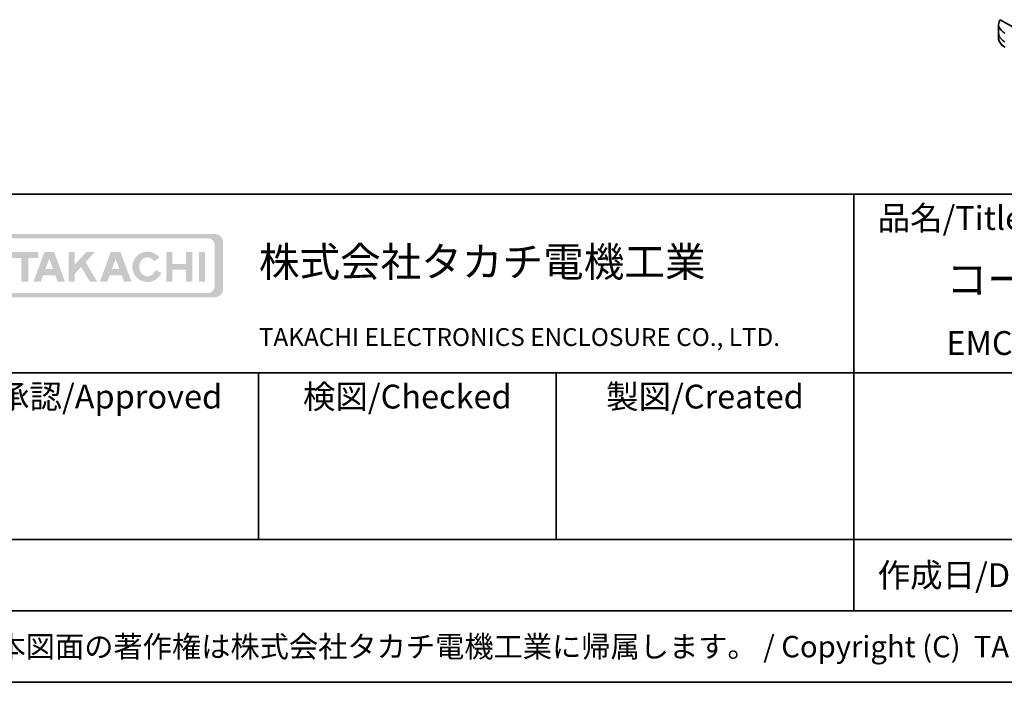
# Model space of a CAD drawing. Units: millimetres. Extents: x 65 to 8532, y 36 to 1441.
# Drawn here: x 1033 to 1405, y 36 to 286 of the extents above; entities that cross this region are included whole.
import ezdxf
from ezdxf.enums import TextEntityAlignment as Align

# ---------------------------------------------------------------- set-up
doc = ezdxf.new("R2010")
doc.units = ezdxf.units.MM
doc.header["$LTSCALE"] = 4.5
for name, color, linetype, lineweight in [('Border (ISO)', 7, 'Continuous', 35), ('Hatch (ISO)', 1, 'Continuous', 18), ('Title (ISO)', 7, 'Continuous', 35), ('Visible (ISO)', 7, 'Continuous', 35), ('Visible Narrow (ISO)', 7, 'Continuous', 25)]:
    doc.layers.add(name, color=color, linetype=linetype, lineweight=lineweight)
doc.styles.add('Note Text (TK)', font='MS PGothic.ttf')
doc.styles.add('Text Style40', font='MS PGothic.ttf')
doc.styles.add('Text Style67', font='arial.ttf')

# ---------------------------------------------------------------- blocks, each defined once
blk = doc.blocks.new('Borders tk図枠')
at = {"layer": 'Border (ISO)'}
blk.add_line((14.50000000000001, 8.000000000000007), (405.4999999999999, 8.000000000000007), dxfattribs=at)
blk = doc.blocks.new('Title Blocks コピー版 tk表題欄')
at = {"layer": 'Hatch (ISO)'}
h = blk.add_hatch(color=256, dxfattribs=at)
edge = h.paths.add_edge_path(flags=0)
edge.add_arc((95.444849922821, 237.346881026017), 0.5958259999999996, 269.9999999999897, 360)
edge.add_line((96.040675922821, 237.3468810260171), (96.04067592282095, 240.7585970260168))
edge.add_arc((95.44484992282096, 240.7585970260169), 0.5958259999999996, 0, 90.0000000000068)
edge.add_line((95.44484992282091, 241.3544230260169), (79.00658192282103, 241.3544230260169))
edge.add_arc((79.00658192282103, 240.7585970260169), 0.5958259999999996, 90, 180)
edge.add_line((78.41075592282102, 240.7585970260168), (78.41075592282081, 237.3468810260171))
edge.add_arc((79.00658192282081, 237.3468810260168), 0.5958259999999996, 180, 270.0000000000205)
edge.add_line((79.00658192282103, 236.7510550260168), (95.44484992282091, 236.751055026017))
edge = h.paths.add_edge_path()
edge.add_line((77.70882392282107, 241.0034570260169), (77.70882392282107, 237.1020210260171))
edge.add_arc((78.41075592282097, 237.102021026017), 0.7019319999998935, 180, 270.000000000008)
edge.add_line((78.41075592282105, 236.4000890260172), (96.04067592282101, 236.4000890260172))
edge.add_arc((96.040675922821, 237.102021026017), 0.7019319999998921, 270, 360)
edge.add_line((96.7426079228209, 237.1020210260171), (96.74260792282098, 241.0034570260169))
edge.add_arc((96.04067592282107, 241.003457026017), 0.7019319999998921, 0, 90.00000000000873)
edge.add_line((96.04067592282095, 241.705389026017), (78.41075592282105, 241.7053890260169))
edge.add_arc((78.41075592282105, 241.0034570260169), 0.7019319999999984, 90.00000000000072, 180)
for points in [[(78.94128592282102, 240.1954190260171), (78.94128592282102, 239.7056990260171), (79.79013392282097, 239.7056990260171), (79.79013392282097, 237.7060090260171), (80.37779792282102, 237.7060090260171), (80.37779792282102, 239.7056990260171), (81.22664592282104, 239.7056990260171), (81.22664592282104, 240.1954190260171)], [(85.55355153134052, 237.7060090260171), (84.81294043548178, 238.9396854897348), (84.28739592282106, 238.3724785432585), (84.28739592282106, 237.7060090260171), (83.76502792282103, 237.7060090260171), (83.76502792282103, 240.1954190260171), (84.28739592282106, 240.1954190260171), (84.28739592282106, 239.1472136578642), (85.2586086041826, 240.1954190260171), (85.97643794456017, 240.1954190260171), (85.18872726044239, 239.3452627384302), (86.172817922821, 237.7060090260171)], [(91.96090243223207, 240.1954190260171), (91.96090243223207, 237.7060090260171), (92.4791894322321, 237.7060090260171), (92.4791894322321, 238.7058540260171), (93.63819343223211, 238.7058540260171), (93.63819343223211, 237.7060090260171), (94.15648043223207, 237.7060090260171), (94.15648043223207, 240.1954190260171), (93.63819343223211, 240.1954190260171), (93.63819343223211, 239.195574026017), (92.4791894322321, 239.195574026017), (92.4791894322321, 240.1954190260171)], [(94.71149643223212, 240.1954190260171), (94.71149643223212, 237.7060090260171), (95.2338644322322, 237.7060090260171), (95.2338644322322, 240.1954190260171)]]:
    blk.add_hatch(color=256, dxfattribs=at).paths.add_polyline_path(points)
h = blk.add_hatch(color=256, dxfattribs=at)
h.paths.add_polyline_path([(82.45967999495221, 238.7589070260171), (81.8218998506899, 238.7589070260171), (82.14078992282104, 239.627313026017)], flags=0)
h.paths.add_polyline_path([(82.64850318183746, 238.2447010260171), (81.63307666380464, 238.2447010260171), (81.43526189659153, 237.7060090260171), (80.81854592282102, 237.7060090260171), (81.73268992282102, 240.1954190260171), (82.54888992282102, 240.1954190260171), (83.46303392282098, 237.7060090260171), (82.84631794905052, 237.7060090260171)])
h = blk.add_hatch(color=256, dxfattribs=at)
h.paths.add_polyline_path([(87.39654585068993, 238.7589070260171), (88.03432599495216, 238.7589070260171), (87.71543592282107, 239.627313026017)], flags=0)
h.paths.add_polyline_path([(87.00990789659151, 237.7060090260171), (87.20772266380467, 238.2447010260171), (88.22314918183736, 238.2447010260171), (88.42096394905047, 237.7060090260171), (89.03767992282091, 237.7060090260171), (88.123535922821, 240.1954190260171), (87.30733592282104, 240.1954190260171), (86.39319192282105, 237.7060090260171)])
h = blk.add_hatch(color=256, dxfattribs=at)
edge = h.paths.add_edge_path()
edge.add_arc((90.39257192282079, 238.9507140260171), 1.273272000000011, 38.55054079078439, 336.5820184016556)
edge.add_line((91.56096443223191, 238.4446700260172), (91.04202846323602, 238.6694270587604))
edge.add_ellipse((90.392571922821, 238.9507140260171), major_axis=(0, -0.7998759999999119), ratio=0.8673469387756529, start_angle=128.5505407907963, end_angle=426.582018401653, ccw=False)
edge.add_line((90.96328818027123, 239.4055047731898), (91.38834540645578, 239.7442231660233))
at = {"layer": 'Title (ISO)'}
for p, q in [((74.70882392282105, 245.052739026017), (255.7088239228211, 245.052739026017)), ((149.7088239228211, 245.052739026017), (149.7088239228211, 210.052739026017)), ((74.70882392282105, 230.052739026017), (230.7088239228211, 230.0527390260171)), ((99.70882392282105, 230.052739026017), (99.70882392282108, 216.052739026017)), ((124.708823922821, 230.052739026017), (124.708823922821, 216.052739026017)), ((74.70882392282105, 216.052739026017), (230.7088239228211, 216.052739026017)), ((255.7088239228211, 210.052739026017), (74.70882392282105, 210.052739026017)), ((74.70882392282105, 204.052739026017), (255.7088239228211, 204.052739026017))]:
    blk.add_line(p, q, dxfattribs=at)
at = {"layer": 'Title (ISO)', "color": 1, "char_height": 2.000000029802322, "line_spacing_factor": 1.5, "style": 'Note Text (TK)'}
for s, insert, attachment_point in [('\\fＭＳ Ｐゴシック|b0|i0;{\\H2.0000;品名/Title}', (151.708823922821, 243.052739026017), 4), ('\\fＭＳ Ｐゴシック|b0|i0;{\\H2.0000;承認/Approved}', (87.20882392282105, 228.052739026017), 5), ('\\fＭＳ Ｐゴシック|b0|i0;{\\H2.0000;検図/Checked}', (112.208823922821, 228.0527390260171), 5), ('\\fＭＳ Ｐゴシック|b0|i0;{\\H2.0000;製図/Created}', (137.208823922821, 228.052739026017), 5), ('\\fＭＳ Ｐゴシック|b0|i0;{\\H2.0000;作成日/Date}', (151.708823922821, 213.052739026017), 4)]:
    blk.add_mtext(s, dxfattribs=dict(at, insert=insert, attachment_point=attachment_point))
at = {"layer": 'Title (ISO)', "color": 7, "attachment_point": 4, "line_spacing_factor": 1.5, "style": 'Note Text (TK)'}
for s, insert, char_height in [('株式会社タカチ電機工業', (99.74260792282095, 239.052739026017), 2.5), ('\\fArial|b0|i0;{\\H1.4986;TAKACHI ELECTRONICS ENCLOSURE CO., LTD.}', (99.74260792282095, 233.052739026017), 1.49859994649887), ('\\fMS PGothic|b0|i0;{\\H1.8000;本図面の著作権は株式会社タカチ電機工業に帰属します。 / Copyright (C)\xa0 TAKACHI ELECTRONICS ENCLOSURE CO., LTD. All Rights Reserved.}', (77.70882392282107, 207.052739026017), 1.800000071525573)]:
    blk.add_mtext(s, dxfattribs=dict(at, insert=insert, char_height=char_height))
at = {"layer": 'Title (ISO)', "color": 7}
for tag, p, height, style in [('<品名>_001', (157.4957557410028, 236.6535912987443), 2.5, 'Note Text (TK)'), ('<Title>_001', (157.4878143697324, 231.5520568828656), 2.000000029802322, 'Text Style67'), ('<型番>_001', (157.6576875571527, 219.9930798731327), 3.000000119209289, 'Text Style40'), ('<ページ_No.>_001', (237.9488807410029, 212.302739026017), 2.5, 'Note Text (TK)'), ('<総ページ数>_001', (246.7926307410029, 212.302739026017), 2.5, 'Note Text (TK)'), ('作成日_001', (175.6250171046392, 211.7814322078352), 2.5, 'Note Text (TK)')]:
    blk.add_attdef(tag, p, '', height=height, dxfattribs=dict(at, style=style))
at = {"layer": 'Title (ISO)', "color": 7, "style": 'Note Text (TK)'}
for tag, p in [('<尺度>', (243.2088239228211, 224.552739026017)), ('<部品サイズ>', (112.208823922821, 213.052739026017))]:
    blk.add_attdef(tag, text='', height=2.5, dxfattribs=at).set_placement(p, align=Align.MIDDLE_CENTER)

msp = doc.modelspace()

# ---------------------------------------------------------------- linework, layer by layer
at = {"layer": 'Visible (ISO)'}
for p, q in [((1402.468734536167, 284.6564832314373), (1402.468734536167, 281.3904969077265)), ((1414.0042684421, 280.1657520363347), (1403.103369951756, 286.459388714143)), ((1402.468734536167, 281.3904969077265), (1402.468734536167, 279.5183574341328))]:
    msp.add_line(p, q, dxfattribs=at)
msp.add_ellipse((1410.468734536167, 284.6564832314373), major_axis=(-7.999999999999922, -3.4e-15), ratio=0.5773502691896251, start_param=5.882183918277845, end_param=7.068583470577102, dxfattribs=at)
msp.add_open_spline([(1404.915433677268, 276.0234825537615), (1404.618118539548, 276.1951375285582), (1404.341854098036, 276.3816121059987), (1403.838220204442, 276.7818270319403), (1403.610826547982, 276.9955860584089), (1403.211770425783, 277.4477620190061), (1403.040098239676, 277.6862438770534), (1402.760050876904, 278.1838604332568), (1402.651754968538, 278.443075991358), (1402.506018571472, 278.9743210297216), (1402.468734536167, 279.2462875294977), (1402.468734536167, 279.5183574341328)], degree=3, knots=[3.141592653589792, 3.141592653589792, 3.141592653589792, 3.141592653589792, 3.298672286269295, 3.298672286269295, 3.455751918948797, 3.455751918948797, 3.6128315516283, 3.6128315516283, 3.769911184307802, 3.769911184307802, 3.926990816987306, 3.926990816987306, 3.926990816987306, 3.926990816987306], dxfattribs=at)
at = {"layer": 'Visible Narrow (ISO)'}
for centre in [(1410.468734536167, 281.3904969077264), (1410.468734536167, 279.5183574341328)]:
    msp.add_ellipse(centre, major_axis=(-7.999999999999922, -3.4e-15), ratio=0.5773502691896251, start_param=0, end_param=0.7853981633975158, dxfattribs=at)

# ---------------------------------------------------------------- block references
at = {"xscale": 4.5, "yscale": 4.5, "zscale": 4.5}
msp.add_blockref('Borders tk図枠', (0, 0), dxfattribs=at)
ref = msp.add_blockref('Title Blocks コピー版 tk表題欄', (674.060292347305, -882.2373256170767), dxfattribs=dict(xscale=4.5, yscale=4.5, zscale=4.5))
ref.add_attrib('<品名>_001', 'コーナーガード付EMCシールドケース', (1382.791193181818, 182.7038352272728), dxfattribs={"layer": 'Title (ISO)', "color": 7, "height": 11.25, "style": 'Note Text (TK)'})
ref.add_attrib('<Title>_001', 'EMC SHIELDED ENCLOSURE with CORNER GUARD', (1382.755457011101, 159.7469303558186), dxfattribs={"layer": 'Title (ISO)', "color": 7, "height": 9.00000013411045, "style": 'Text Style67'})

doc.saveas('drawing.dxf')
